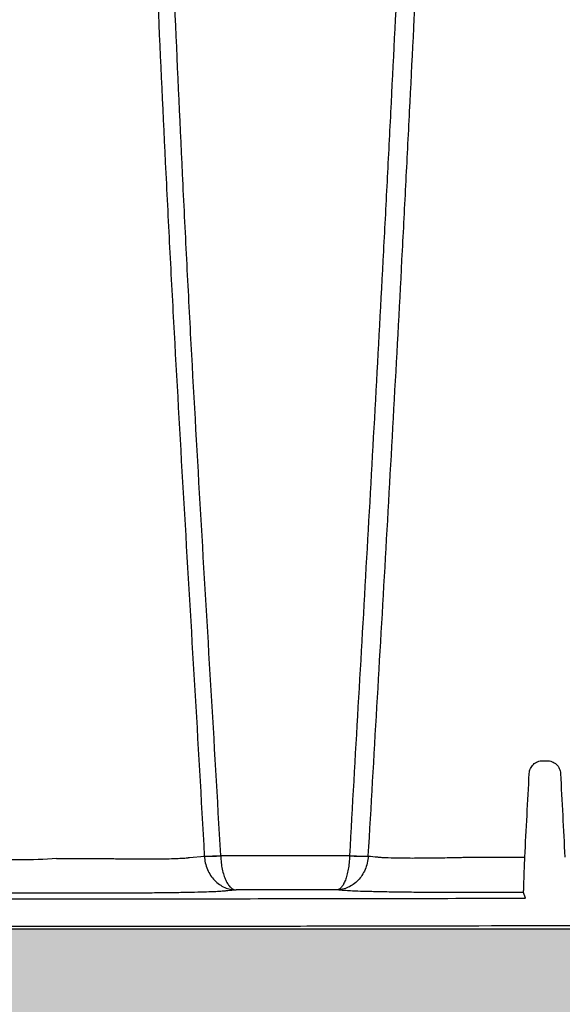
# Model space of a CAD drawing. Units: inches. Extents: x -18962 to -18267, y -15753 to -15415.
# Drawn here: x -18571 to -18568, y -15463 to -15458 of the extents above; entities that cross this region are included whole.
import ezdxf

# ---------------------------------------------------------------- set-up
doc = ezdxf.new("R2010")
doc.units = ezdxf.units.IN
doc.header["$MEASUREMENT"] = 0
doc.layers.add('0-BACKFILL INITIAL', color=253, linetype='Continuous')
doc.layers.add('0-EARTH', color=36, linetype='Continuous')
doc.layers.add('0-BEDDING', color=7, linetype='Continuous', lineweight=5)

msp = doc.modelspace()

# ---------------------------------------------------------------- hatches: boundary and pattern name
at = {"layer": '0-BACKFILL INITIAL'}
h = msp.add_hatch(dxfattribs=at)
h.set_pattern_fill('GRAVEL', color=8, scale=5)
h.set_pattern_definition([(228.0127875, (3.6, 5), (-40, -45), [0.67268, -66.5954402]), (184.9697407, (3.15, 4.5), (60, 5), [1.15434, -114.2796238]), (132.5104471, (2, 4.4), (50, -55), [0.81394, -80.580163]), (267.273689, (0.05, 3.15), (5, 100), [1.05119, -104.0677902]), (292.8336542, (0, 2.1), (-25, 60), [1.030775, -102.0468656]), (357.273689, (0.4, 1.15), (-100, 5), [1.05119, -104.0677902]), (37.6942405, (1.45, 1.1), (-65, -50), [1.390145, -137.6242427]), (72.2553284, (2.55, 1.95), (35, 110), [1.31244, -129.9316075]), (121.4295656, (2.95, 3.2), (-40, 65), [1.05475, -104.4203655]), (175.2363583, (2.4, 4.1), (55, -5), [1.20416, -59.0038129]), (222.3974378, (1.2, 4.2), (-60, -55), [1.55724, -154.166875]), (138.8140748, (5, 3.1), (-35, 30), [0.531505, -52.6192241]), (171.4692344, (4.6, 3.45), (65, -10), [1.011185, -100.1075571]), (225, (3.6, 3.6), (-6e-16, -5), [0.707105, -6.3639628]), (203.1985905, (3.25, 4.2), (25, 10), [0.38079, -37.6980755]), (291.8014095, (2.9, 4.05), (-5, 15), [0.538515, -26.387309]), (30.9637565, (3.1, 3.55), (15, 10), [0.874645, -28.2801145]), (161.565051, (3.85, 4), (10, -5), [0.632455, -15.1789333]), (16.3895403, (0, 4.05), (50, 15), [0.886, -87.7142257]), (70.346176, (0.85, 4.3), (-20, -55), [0.743305, -73.5870387]), (293.1985905, (3.85, 5), (-10, 25), [0.761575, -37.3172905]), (343.6104597, (4.15, 4.3), (-50, 15), [0.886, -87.7142257]), (339.4439548, (0, 0.95), (-25, 10), [0.8544, -41.8656187]), (294.7751406, (0.8, 0.65), (-25, 55), [0.71589, -70.8732153]), (66.8014095, (3.9, 0), (10, 25), [0.761575, -37.3172905]), (17.3540246, (4.2, 0.7), (-65, -20), [0.838155, -82.9771181]), (69.4439548, (1.45, 0), (-10, -25), [0.4272, -42.2928187]), (101.3099325, (3.6, 0), (-5, 20), [0.25495, -25.2401476]), (165.9637565, (3.55, 0.25), (15, -5), [1.030775, -19.5847531]), (186.009006, (2.55, 0.5), (50, 5), [0.95525, -94.5696159]), (303.6900675, (3.1, 3.1), (-5, 10), [0.72111, -17.3066464]), (353.1572266, (3.5, 2.5), (85, -10), [1.25897, -124.6378131]), (60.945396, (4.75, 2.35), (-20, -35), [0.51478, -50.9633707]), (90, (5, 2.8), (-5, 5), [0.3, -4.7]), (120.2564372, (2.45, 0.65), (20, -35), [0.69462, -68.7675999]), (48.0127875, (2.1, 1.25), (40, 45), [1.34536, -65.9227602]), (0, (3, 2.25), (5, 5), [1.3, -3.7]), (325.3048465, (4.3, 2.25), (50, -35), [0.79057, -78.2663715]), (254.054604, (4.95, 1.8), (-5, -20), [0.72801, -35.6725394]), (207.6459754, (4.75, 1.1), (-95, -50), [1.185325, -117.3473709]), (175.4260787, (3.7, 0.55), (-65, 5), [1.253995, -124.145367])])
edge = h.paths.add_edge_path()
edge.add_spline(control_points=[(-18548.7204, -15468.603), (-18548.8845, -15466.603), (-18549.1925, -15464.603), (-18549.6074, -15462.603)], knot_values=[72.291985, 72.291985, 72.291985, 72.291985, 78.463718, 78.463718, 78.463718, 78.463718], degree=3, periodic=0)
edge.add_line((-18549.6074, -15462.603), (-18633.9245, -15462.603))
edge.add_line((-18633.9245, -15462.603), (-18633.9245, -15468.603))
edge.add_line((-18633.9245, -15468.603), (-18548.7204, -15468.603))
at = {"layer": '0-EARTH'}
h = msp.add_hatch(dxfattribs=at)
h.set_pattern_fill('EARTH', color=256, scale=10, angle=45)
h.set_pattern_definition([(45, (-17497.8322, -15357.0022), (2e-16, 3.535534), [2.5, -2.5]), (45, (-17498.495, -15356.3392), (2e-16, 3.535534), [2.5, -2.5]), (45, (-17499.158, -15355.6763), (2e-16, 3.535534), [2.5, -2.5]), (135, (-17499.158, -15355.2344), (-3.535534, 4e-16), [2.5, -2.5]), (135, (-17498.495, -15354.5715), (-3.535534, 4e-16), [2.5, -2.5]), (135, (-17497.8322, -15353.9086), (-3.535534, 4e-16), [2.5, -2.5])])
edge = h.paths.add_edge_path()
edge.add_spline(control_points=[(-18642.6465, -15422.559), (-18642.8522, -15425.6456), (-18634.7793, -15424.397), (-18646.2332, -15442.3101), (-18635.216, -15455.3815), (-18643.7211, -15473.1873), (-18627.5863, -15471.424), (-18615.5864, -15478.3988), (-18590.1981, -15472.0538), (-18560.7625, -15480.6396), (-18554.5053, -15478.1627), (-18555.5102, -15479.2864), (-18548.7766, -15475.6317), (-18548.5893, -15471.3342)], knot_values=[2.470359, 2.470359, 2.470359, 2.470359, 21.259616, 37.30058, 55.070975, 67.792447, 75.969532, 92.359248, 110.641, 149.380786, 169.476704, 190.31173, 197.157969, 197.157969, 197.157969, 197.157969], degree=3, periodic=0)
edge.add_spline(control_points=[(-18548.5893, -15471.3342), (-18548.7204, -15468.603)], knot_values=[78.463718, 78.463718, 84.295515, 84.295515], degree=1, periodic=0)
edge.add_line((-18548.7204, -15468.603), (-18633.9245, -15468.603))
edge.add_line((-18633.9245, -15468.603), (-18633.9245, -15426.8779))
edge.add_line((-18633.9245, -15426.8779), (-18633.9245, -15422.5386))
edge.add_line((-18633.9245, -15422.5386), (-18642.6465, -15422.559))

# ---------------------------------------------------------------- linework, layer by layer
at = {"color": 7, "linetype": 'Continuous', "lineweight": 25}
for p, q in [((-18567.926, -15461.6618), (-18567.9007, -15461.6618)), ((-18570.6447, -15462.208), (-18570.3883, -15462.208)), ((-18569.9016, -15462.203), (-18569.8185, -15462.1952)), ((-18568.0214, -15462.4296), (-18568.032, -15462.399))]:
    msp.add_line(p, q, dxfattribs=at)
for centre, radius, start, end in [((-18569.8013, -15461.1139), 1.0807, 269.0849, 273.9483), ((-18569.789, -15461.3093), 0.8864, 268.0895, 274.0191), ((-18568.9323, -15461.2806), 0.9142, 265.353, 271.9579), ((-18568.9413, -15461.4124), 0.7837, 265.2306, 272.9359)]:
    msp.add_arc(centre, radius, start, end, dxfattribs=at)
for points, knots in [([(-18570.1947, -15454.5943), (-18570.1827, -15454.9076), (-18570.1704, -15455.2215), (-18570.1453, -15455.8501), (-18570.1324, -15456.1649), (-18570.106, -15456.7951), (-18570.0925, -15457.1106), (-18570.0644, -15457.7426), (-18570.0498, -15458.0592), (-18570.0262, -15458.5352), (-18570.0181, -15458.6941), (-18570.0015, -15459.0118), (-18569.993, -15459.1707), (-18569.9668, -15459.6476), (-18569.9486, -15459.9658), (-18569.9113, -15460.6023), (-18569.8923, -15460.9207), (-18569.8547, -15461.5576), (-18569.8362, -15461.8761), (-18569.8186, -15462.1944)], [0, 0, 0, 0, 0.125, 0.125, 0.25, 0.25, 0.375, 0.375, 0.5, 0.5, 0.5625, 0.5625, 0.625, 0.625, 0.75, 0.75, 0.875, 0.875, 1, 1, 1, 1]), ([(-18569.7269, -15462.192), (-18569.7446, -15461.8743), (-18569.7632, -15461.5565), (-18569.8008, -15460.9209), (-18569.8197, -15460.6031), (-18569.8567, -15459.9678), (-18569.8747, -15459.6503), (-18569.9004, -15459.1744), (-18569.9087, -15459.0158), (-18569.925, -15458.6986), (-18569.9329, -15458.5401), (-18569.9558, -15458.065), (-18569.97, -15457.749), (-18569.9971, -15457.1182), (-18570.0101, -15456.8033), (-18570.0353, -15456.1743), (-18570.0476, -15455.8602), (-18570.0715, -15455.2328), (-18570.0832, -15454.9195), (-18570.0947, -15454.6068)], [0, 0, 0, 0, 0.125, 0.125, 0.25, 0.25, 0.375, 0.375, 0.4375, 0.4375, 0.5, 0.5, 0.625, 0.625, 0.75, 0.75, 0.875, 0.875, 1, 1, 1, 1]), ([(-18568.6436, -15455.5611), (-18568.6599, -15455.8351), (-18568.6757, -15456.1095), (-18568.7059, -15456.6587), (-18568.7204, -15456.9337), (-18568.7487, -15457.4842), (-18568.7626, -15457.7597), (-18568.7836, -15458.1738), (-18568.7906, -15458.312), (-18568.8049, -15458.5884), (-18568.8121, -15458.7268), (-18568.8341, -15459.142), (-18568.8491, -15459.419), (-18568.8797, -15459.9733), (-18568.8953, -15460.2505), (-18568.9269, -15460.8051), (-18568.9429, -15461.0825), (-18568.9748, -15461.6372), (-18568.9907, -15461.9146), (-18569.0064, -15462.1918)], [0, 0, 0, 0, 0.125, 0.125, 0.25, 0.25, 0.375, 0.375, 0.4375, 0.4375, 0.5, 0.5, 0.625, 0.625, 0.75, 0.75, 0.875, 0.875, 1, 1, 1, 1]), ([(-18568.9011, -15462.1942), (-18568.8851, -15461.9166), (-18568.869, -15461.6388), (-18568.8367, -15461.0831), (-18568.8205, -15460.8053), (-18568.7887, -15460.2497), (-18568.773, -15459.972), (-18568.7423, -15459.4168), (-18568.7273, -15459.1393), (-18568.7054, -15458.7233), (-18568.6982, -15458.5848), (-18568.684, -15458.3078), (-18568.6769, -15458.1694), (-18568.656, -15457.7546), (-18568.6422, -15457.4786), (-18568.6139, -15456.9271), (-18568.5995, -15456.6517), (-18568.5693, -15456.1015), (-18568.5535, -15455.8266), (-18568.5372, -15455.5521)], [0, 0, 0, 0, 0.125, 0.125, 0.25, 0.25, 0.375, 0.375, 0.5, 0.5, 0.5625, 0.5625, 0.625, 0.625, 0.75, 0.75, 0.875, 0.875, 1, 1, 1, 1]), ([(-18568.0009, -15461.7328), (-18568.0007, -15461.7281), (-18568, -15461.7234), (-18567.9977, -15461.7142), (-18567.9961, -15461.7097), (-18567.9921, -15461.7011), (-18567.9898, -15461.697), (-18567.9843, -15461.6893), (-18567.9811, -15461.6857), (-18567.9742, -15461.6792), (-18567.9705, -15461.6762), (-18567.9625, -15461.6711), (-18567.9582, -15461.6689), (-18567.9451, -15461.6637), (-18567.9356, -15461.6618), (-18567.926, -15461.6618)], [0, 0, 0, 0, 0.125, 0.125, 0.25, 0.25, 0.375, 0.375, 0.5, 0.5, 0.625, 0.625, 0.75, 0.75, 1, 1, 1, 1]), ([(-18567.9007, -15461.6618), (-18567.8959, -15461.6618), (-18567.8912, -15461.6623), (-18567.882, -15461.6641), (-18567.8774, -15461.6654), (-18567.8686, -15461.6689), (-18567.8644, -15461.6711), (-18567.8564, -15461.6762), (-18567.8526, -15461.6791), (-18567.8457, -15461.6856), (-18567.8426, -15461.6892), (-18567.8371, -15461.6969), (-18567.8347, -15461.701), (-18567.8287, -15461.7139), (-18567.8264, -15461.7233), (-18567.8259, -15461.7328)], [0, 0, 0, 0, 0.125, 0.125, 0.25, 0.25, 0.375, 0.375, 0.5, 0.5, 0.625, 0.625, 0.75, 0.75, 1, 1, 1, 1]), ([(-18570.3883, -15462.208), (-18570.3848, -15462.2081), (-18570.3812, -15462.2081), (-18570.3742, -15462.2083), (-18570.3637, -15462.2085), (-18570.3532, -15462.2087), (-18570.3323, -15462.2091), (-18570.3184, -15462.2094), (-18570.2909, -15462.2098), (-18570.2773, -15462.21), (-18570.2501, -15462.2103), (-18570.2366, -15462.2105), (-18570.1967, -15462.2108), (-18570.1712, -15462.2109), (-18570.1225, -15462.2109), (-18570.0992, -15462.2107), (-18570.055, -15462.2103), (-18570.0346, -15462.2099), (-18569.9975, -15462.209), (-18569.9806, -15462.2085), (-18569.9506, -15462.2072), (-18569.9377, -15462.2065), (-18569.9217, -15462.2053), (-18569.9169, -15462.2048), (-18569.9105, -15462.2042), (-18569.9075, -15462.2038), (-18569.9049, -15462.2035), (-18569.9032, -15462.2032), (-18569.9023, -15462.2031), (-18569.9016, -15462.203)], [0, 0, 0, 0, 0.015625, 0.015625, 0.03125, 0.0625, 0.0625, 0.125, 0.125, 0.1875, 0.1875, 0.25, 0.25, 0.375, 0.375, 0.5, 0.5, 0.625, 0.625, 0.75, 0.75, 0.875, 0.875, 0.9375, 0.9375, 0.96875, 0.984375, 0.984375, 1, 1, 1, 1]), ([(-18569.8185, -15462.1952), (-18569.8178, -15462.2082), (-18569.8159, -15462.221), (-18569.81, -15462.2459), (-18569.8059, -15462.2582), (-18569.7959, -15462.2813), (-18569.79, -15462.2923), (-18569.7764, -15462.3128), (-18569.7688, -15462.3222), (-18569.7524, -15462.3392), (-18569.7434, -15462.3469), (-18569.7247, -15462.3601), (-18569.7149, -15462.3656), (-18569.6946, -15462.3747), (-18569.684, -15462.3782), (-18569.6679, -15462.3818), (-18569.6625, -15462.3827), (-18569.6516, -15462.384), (-18569.6461, -15462.3844), (-18569.6407, -15462.3844)], [0, 0, 0, 0, 0.125, 0.125, 0.25, 0.25, 0.375, 0.375, 0.5, 0.5, 0.625, 0.625, 0.75, 0.75, 0.875, 0.875, 0.9375, 0.9375, 1, 1, 1, 1]), ([(-18569.7269, -15462.1935), (-18569.7265, -15462.2065), (-18569.7256, -15462.2193), (-18569.7227, -15462.2443), (-18569.7208, -15462.2567), (-18569.716, -15462.2799), (-18569.7131, -15462.2909), (-18569.7065, -15462.3115), (-18569.7029, -15462.321), (-18569.6949, -15462.3382), (-18569.6906, -15462.3459), (-18569.6815, -15462.3593), (-18569.6768, -15462.3649), (-18569.6669, -15462.3742), (-18569.6618, -15462.3778), (-18569.6539, -15462.3816), (-18569.6513, -15462.3825), (-18569.646, -15462.3839), (-18569.6434, -15462.3843), (-18569.6407, -15462.3844)], [0, 0, 0, 0, 0.125, 0.125, 0.25, 0.25, 0.375, 0.375, 0.5, 0.5, 0.625, 0.625, 0.75, 0.75, 0.875, 0.875, 0.9375, 0.9375, 1, 1, 1, 1]), ([(-18569.0064, -15462.1933), (-18569.0068, -15462.2065), (-18569.0075, -15462.2194), (-18569.0099, -15462.2445), (-18569.0116, -15462.2569), (-18569.0156, -15462.2801), (-18569.0179, -15462.2912), (-18569.0233, -15462.3117), (-18569.0263, -15462.321), (-18569.0328, -15462.3379), (-18569.0363, -15462.3456), (-18569.0436, -15462.3588), (-18569.0475, -15462.3644), (-18569.0554, -15462.3735), (-18569.0596, -15462.377), (-18569.0659, -15462.3807), (-18569.068, -15462.3817), (-18569.0722, -15462.383), (-18569.0744, -15462.3835), (-18569.0765, -15462.3836)], [0, 0, 0, 0, 0.125, 0.125, 0.25, 0.25, 0.375, 0.375, 0.5, 0.5, 0.625, 0.625, 0.75, 0.75, 0.875, 0.875, 0.9375, 0.9375, 1, 1, 1, 1]), ([(-18568.9012, -15462.195), (-18568.902, -15462.2082), (-18568.9039, -15462.221), (-18568.9099, -15462.2462), (-18568.914, -15462.2585), (-18568.9241, -15462.2816), (-18568.93, -15462.2926), (-18568.9436, -15462.313), (-18568.951, -15462.3222), (-18568.9672, -15462.339), (-18568.976, -15462.3466), (-18568.9945, -15462.3596), (-18569.004, -15462.3651), (-18569.024, -15462.374), (-18569.0343, -15462.3775), (-18569.05, -15462.381), (-18569.0553, -15462.3819), (-18569.0659, -15462.3831), (-18569.0712, -15462.3835), (-18569.0765, -15462.3836)], [0, 0, 0, 0, 0.125, 0.125, 0.25, 0.25, 0.375, 0.375, 0.5, 0.5, 0.625, 0.625, 0.75, 0.75, 0.875, 0.875, 0.9375, 0.9375, 1, 1, 1, 1]), ([(-18568.9012, -15462.195), (-18568.884, -15462.1966), (-18568.8669, -15462.1982), (-18568.8476, -15462.2), (-18568.8455, -15462.2001), (-18568.841, -15462.2007), (-18568.8384, -15462.2009), (-18568.8299, -15462.2017), (-18568.8232, -15462.2022), (-18568.7999, -15462.2034), (-18568.7805, -15462.2041), (-18568.7458, -15462.2048), (-18568.7332, -15462.2051), (-18568.7066, -15462.2054), (-18568.6926, -15462.2055), (-18568.6632, -15462.2056), (-18568.6478, -15462.2056), (-18568.6155, -15462.2055), (-18568.5986, -15462.2055), (-18568.547, -15462.2051), (-18568.511, -15462.2046), (-18568.4547, -15462.2036), (-18568.4355, -15462.2033), (-18568.4067, -15462.2026), (-18568.3971, -15462.2024), (-18568.3778, -15462.202), (-18568.368, -15462.2017), (-18568.3584, -15462.2015)], [0, 0, 0, 0, 0.25, 0.25, 0.28125, 0.28125, 0.3125, 0.3125, 0.375, 0.375, 0.5, 0.5, 0.5625, 0.5625, 0.625, 0.625, 0.6875, 0.6875, 0.75, 0.75, 0.875, 0.875, 0.9375, 0.9375, 0.96875, 0.96875, 1, 1, 1, 1]), ([(-18568.3584, -15462.2015), (-18568.3584, -15462.2015), (-18568.3584, -15462.2015), (-18568.3584, -15462.2015), (-18568.2647, -15462.2014), (-18568.1709, -15462.2014), (-18568.0772, -15462.2014), (-18568.0599, -15462.2014), (-18568.0427, -15462.2013), (-18568.0255, -15462.2013)], [-0.00000006, -0.00000006, -0.00000006, -0.00000006, 0, 0, 0, 0.007143199, 0.007143199, 0.007143199, 0.008456227, 0.008456227, 0.008456227, 0.008456227]), ([(-18568.032, -15462.399), (-18568.0321, -15462.3987), (-18568.0321, -15462.3972), (-18568.032, -15462.3916), (-18568.032, -15462.3877), (-18568.0318, -15462.3802), (-18568.0317, -15462.3773), (-18568.0315, -15462.3712), (-18568.0314, -15462.3678), (-18568.0311, -15462.3569), (-18568.0308, -15462.3487), (-18568.0302, -15462.3306), (-18568.0299, -15462.3205), (-18568.0292, -15462.2992), (-18568.0288, -15462.288), (-18568.0281, -15462.2702), (-18568.0279, -15462.2641), (-18568.0274, -15462.2519), (-18568.0272, -15462.2457), (-18568.0265, -15462.227), (-18568.026, -15462.2143), (-18568.0255, -15462.2013)], [0, 0, 0, 0, 0.125, 0.125, 0.25, 0.25, 0.3125, 0.3125, 0.375, 0.375, 0.5, 0.5, 0.625, 0.625, 0.75, 0.75, 0.8125, 0.8125, 0.875, 0.875, 1, 1, 1, 1]), ([(-18573.6818, -15462.4296), (-18573.4537, -15462.4308), (-18573.2179, -15462.4312), (-18572.7461, -15462.4321), (-18572.51, -15462.4325), (-18572.0372, -15462.4331), (-18571.8005, -15462.4333), (-18571.3265, -15462.4336), (-18571.0891, -15462.4337), (-18570.8516, -15462.4337)], [0, 0, 0, 0, 0.25, 0.25, 0.5, 0.5, 0.75, 0.75, 1, 1, 1, 1]), ([(-18570.8516, -15462.4026), (-18570.9936, -15462.4026), (-18571.1446, -15462.4026), (-18571.2956, -15462.4026), (-18571.3133, -15462.4026), (-18571.3222, -15462.4026), (-18571.3488, -15462.4026), (-18571.3664, -15462.4026), (-18571.4189, -15462.4024), (-18571.4535, -15462.4023), (-18571.5219, -15462.4019), (-18571.5559, -15462.4017), (-18571.6209, -15462.4011), (-18571.6521, -15462.4007), (-18571.697, -15462.4001), (-18571.7116, -15462.3999), (-18571.7402, -15462.3994), (-18571.7543, -15462.3992), (-18571.7949, -15462.3985), (-18571.8199, -15462.3979), (-18571.866, -15462.3968), (-18571.887, -15462.3961), (-18571.9251, -15462.3948), (-18571.9416, -15462.3941), (-18571.9697, -15462.3927), (-18571.9813, -15462.392), (-18571.9949, -15462.3909), (-18571.9987, -15462.3905), (-18572.0067, -15462.3897), (-18572.0266, -15462.3878), (-18572.0465, -15462.386), (-18572.0624, -15462.3844)], [0, 0, 0, 0, 0.25, 0.265625, 0.265625, 0.28125, 0.28125, 0.3125, 0.3125, 0.375, 0.375, 0.4375, 0.4375, 0.5, 0.5, 0.53125, 0.53125, 0.5625, 0.5625, 0.625, 0.625, 0.6875, 0.6875, 0.75, 0.75, 0.8125, 0.8125, 0.84375, 0.84375, 0.875, 1, 1, 1, 1]), ([(-18569.6407, -15462.3844), (-18569.6563, -15462.3859), (-18569.6758, -15462.3878), (-18569.6972, -15462.3898), (-18569.703, -15462.3904), (-18569.7069, -15462.3907), (-18569.7088, -15462.3909), (-18569.7195, -15462.3918), (-18569.7306, -15462.3926), (-18569.7577, -15462.394), (-18569.7737, -15462.3946), (-18569.8113, -15462.396), (-18569.8322, -15462.3966), (-18569.878, -15462.3978), (-18569.903, -15462.3983), (-18569.9435, -15462.3991), (-18569.9575, -15462.3994), (-18569.9862, -15462.3998), (-18570.0009, -15462.4), (-18570.0459, -15462.4007), (-18570.0928, -15462.4012), (-18570.1426, -15462.4016), (-18570.1765, -15462.4019), (-18570.1937, -15462.402), (-18570.2453, -15462.4023), (-18570.2802, -15462.4024), (-18570.333, -15462.4025), (-18570.3507, -15462.4026), (-18570.3775, -15462.4026), (-18570.3864, -15462.4026), (-18570.4043, -15462.4026), (-18570.5564, -15462.4026), (-18570.7084, -15462.4026), (-18570.8516, -15462.4026)], [0, 0, 0, 0, 0.125, 0.15625, 0.171875, 0.171875, 0.1875, 0.1875, 0.25, 0.25, 0.3125, 0.3125, 0.375, 0.375, 0.4375, 0.4375, 0.46875, 0.46875, 0.5, 0.5, 0.5625, 0.59375, 0.59375, 0.625, 0.625, 0.6875, 0.6875, 0.71875, 0.71875, 0.734375, 0.734375, 0.75, 1, 1, 1, 1]), ([(-18570.8516, -15462.4337), (-18570.6139, -15462.4337), (-18570.3765, -15462.4336), (-18569.9023, -15462.4333), (-18569.6655, -15462.4331), (-18569.1928, -15462.4325), (-18568.9567, -15462.4321), (-18568.485, -15462.4312), (-18568.2494, -15462.4308), (-18568.0214, -15462.4296)], [0, 0, 0, 0, 0.25, 0.25, 0.5, 0.5, 0.75, 0.75, 1, 1, 1, 1]), ([(-18569.0183, -15462.3886), (-18569.0288, -15462.3879), (-18569.0524, -15462.3862), (-18569.0679, -15462.3845), (-18569.0765, -15462.3836)], [0, 0, 0, 0, 0.445307, 1, 1, 1, 1]), ([(-18568.032, -15462.399), (-18568.0471, -15462.399), (-18568.1085, -15462.399), (-18568.2162, -15462.399), (-18568.3549, -15462.3991), (-18568.4865, -15462.3988), (-18568.6068, -15462.398), (-18568.7138, -15462.3969), (-18568.8103, -15462.3954), (-18568.8946, -15462.3936), (-18568.9618, -15462.3915), (-18569.0032, -15462.3898), (-18569.016, -15462.3888), (-18569.0183, -15462.3886)], [0, 0, 0, 0, 0.037926, 0.154338, 0.270693, 0.38635, 0.485083, 0.583814, 0.682553, 0.78129, 0.879894, 0.978497, 1, 1, 1, 1]), ([(-18570.8516, -15462.5887), (-18571.2345, -15462.5887), (-18571.6167, -15462.5885), (-18572.1886, -15462.588), (-18572.379, -15462.5877), (-18572.7594, -15462.5871), (-18572.9494, -15462.5868), (-18573.5192, -15462.5857), (-18573.8986, -15462.5849), (-18574.6569, -15462.5831), (-18575.0358, -15462.5821), (-18575.793, -15462.5801), (-18576.1714, -15462.5791), (-18576.9277, -15462.5768), (-18577.3057, -15462.5757), (-18577.872, -15462.5738), (-18578.0606, -15462.5732), (-18578.4374, -15462.5719), (-18578.6257, -15462.5712), (-18579.19, -15462.5691), (-18579.5656, -15462.5677), (-18580.3156, -15462.5647), (-18580.69, -15462.5631), (-18581.1568, -15462.561), (-18581.2502, -15462.5606), (-18581.4367, -15462.5597), (-18581.5299, -15462.5593), (-18581.8093, -15462.5579), (-18581.9951, -15462.557), (-18582.3652, -15462.5549), (-18582.5495, -15462.5538), (-18582.8247, -15462.552), (-18582.9162, -15462.5514), (-18583.098, -15462.5501), (-18583.1884, -15462.5494), (-18583.6381, -15462.546), (-18583.9897, -15462.5428), (-18584.5019, -15462.5373), (-18584.67, -15462.5354), (-18584.9176, -15462.5322), (-18584.9993, -15462.5311), (-18585.1612, -15462.5289), (-18585.2415, -15462.5277), (-18585.4779, -15462.5241), (-18585.6303, -15462.5216), (-18585.9268, -15462.5164), (-18586.071, -15462.5137), (-18586.3529, -15462.5081), (-18586.4905, -15462.5052), (-18586.6933, -15462.5008), (-18586.7603, -15462.4994), (-18586.893, -15462.4964), (-18586.9586, -15462.4949), (-18587.0877, -15462.4918), (-18587.1511, -15462.4902), (-18587.2745, -15462.487), (-18587.3342, -15462.4854), (-18587.4482, -15462.482), (-18587.5026, -15462.4803), (-18587.6056, -15462.4768), (-18587.6541, -15462.475), (-18587.6995, -15462.4732)], [0, 0, 0, 0, 0.0625, 0.0625, 0.09375, 0.09375, 0.125, 0.125, 0.1875, 0.1875, 0.25, 0.25, 0.3125, 0.3125, 0.375, 0.375, 0.40625, 0.40625, 0.4375, 0.4375, 0.5, 0.5, 0.5625, 0.5625, 0.578125, 0.578125, 0.59375, 0.59375, 0.625, 0.625, 0.65625, 0.65625, 0.671875, 0.671875, 0.6875, 0.6875, 0.75, 0.75, 0.78125, 0.78125, 0.796875, 0.796875, 0.8125, 0.8125, 0.84375, 0.84375, 0.875, 0.875, 0.90625, 0.90625, 0.921875, 0.921875, 0.9375, 0.9375, 0.953125, 0.953125, 0.96875, 0.96875, 0.984375, 0.984375, 1, 1, 1, 1]), ([(-18554.0036, -15462.4732), (-18554.0495, -15462.475), (-18554.0985, -15462.4769), (-18554.2022, -15462.4804), (-18554.2568, -15462.4821), (-18554.4282, -15462.4871), (-18554.5524, -15462.4903), (-18554.747, -15462.4949), (-18554.8132, -15462.4964), (-18554.9473, -15462.4995), (-18555.0153, -15462.501), (-18555.2206, -15462.5054), (-18555.3597, -15462.5083), (-18555.6437, -15462.5139), (-18555.7886, -15462.5166), (-18556.0853, -15462.5218), (-18556.2373, -15462.5243), (-18556.5499, -15462.529), (-18556.7105, -15462.5313), (-18557.0402, -15462.5355), (-18557.2093, -15462.5374), (-18557.4686, -15462.5402), (-18557.5559, -15462.5411), (-18557.7324, -15462.5428), (-18557.8217, -15462.5436), (-18558.0901, -15462.5461), (-18558.2702, -15462.5476), (-18558.8133, -15462.5517), (-18559.1793, -15462.5541), (-18559.7327, -15462.5571), (-18559.9179, -15462.558), (-18560.1963, -15462.5594), (-18560.2892, -15462.5598), (-18560.4751, -15462.5607), (-18560.5681, -15462.5611), (-18561.0334, -15462.5632), (-18561.4066, -15462.5647), (-18562.1541, -15462.5678), (-18562.5285, -15462.5692), (-18563.0909, -15462.5712), (-18563.2786, -15462.5719), (-18563.6543, -15462.5732), (-18563.8423, -15462.5738), (-18564.4067, -15462.5757), (-18564.7836, -15462.5768), (-18565.5383, -15462.5791), (-18565.9161, -15462.5801), (-18566.6727, -15462.5822), (-18567.0515, -15462.5831), (-18567.8094, -15462.5849), (-18568.1885, -15462.5857), (-18568.7577, -15462.5868), (-18568.9475, -15462.5871), (-18569.3274, -15462.5877), (-18569.5175, -15462.588), (-18570.0884, -15462.5885), (-18570.4697, -15462.5887), (-18570.8516, -15462.5887)], [0, 0, 0, 0, 0.015625, 0.015625, 0.03125, 0.03125, 0.0625, 0.0625, 0.078125, 0.078125, 0.09375, 0.09375, 0.125, 0.125, 0.15625, 0.15625, 0.1875, 0.1875, 0.21875, 0.21875, 0.25, 0.25, 0.265625, 0.265625, 0.28125, 0.28125, 0.3125, 0.3125, 0.375, 0.375, 0.40625, 0.40625, 0.421875, 0.421875, 0.4375, 0.4375, 0.5, 0.5, 0.5625, 0.5625, 0.59375, 0.59375, 0.625, 0.625, 0.6875, 0.6875, 0.75, 0.75, 0.8125, 0.8125, 0.875, 0.875, 0.90625, 0.90625, 0.9375, 0.9375, 1, 1, 1, 1])]:
    msp.add_open_spline(points, degree=3, knots=knots, dxfattribs=at)
for points in [[(-18568.0255, -15462.2013), (-18568.0173, -15462.0452), (-18568.0091, -15461.889), (-18568.0009, -15461.7328)], [(-18567.8259, -15461.7328), (-18567.8177, -15461.889), (-18567.8096, -15462.0451), (-18567.8014, -15462.2013)], [(-18570.8516, -15462.2164), (-18570.9206, -15462.2164), (-18570.9897, -15462.2137), (-18571.0585, -15462.208)], [(-18570.6447, -15462.208), (-18570.7135, -15462.2137), (-18570.7825, -15462.2164), (-18570.8516, -15462.2164)], [(-18569.8185, -15462.1952), (-18569.8185, -15462.1949), (-18569.8186, -15462.1947), (-18569.8186, -15462.1944)], [(-18569.7269, -15462.192), (-18569.4865, -15462.1921), (-18569.2464, -15462.192), (-18569.0064, -15462.1918)], [(-18569.7269, -15462.192), (-18569.7269, -15462.1925), (-18569.7269, -15462.193), (-18569.7269, -15462.1935)], [(-18569.0064, -15462.1933), (-18569.0064, -15462.1928), (-18569.0064, -15462.1923), (-18569.0064, -15462.1918)], [(-18568.9011, -15462.1942), (-18568.9011, -15462.1945), (-18568.9011, -15462.1948), (-18568.9012, -15462.195)], [(-18569.0765, -15462.3836), (-18569.2644, -15462.3839), (-18569.4525, -15462.3842), (-18569.6407, -15462.3844)]]:
    msp.add_open_spline(points, degree=3, dxfattribs=at)
at = {"layer": '0-BEDDING', "color": 18, "lineweight": 30, "true_color": 0x000000}
msp.add_line((-18549.6074, -15462.603), (-18633.9245, -15462.603), dxfattribs=at)

doc.saveas('drawing.dxf')
